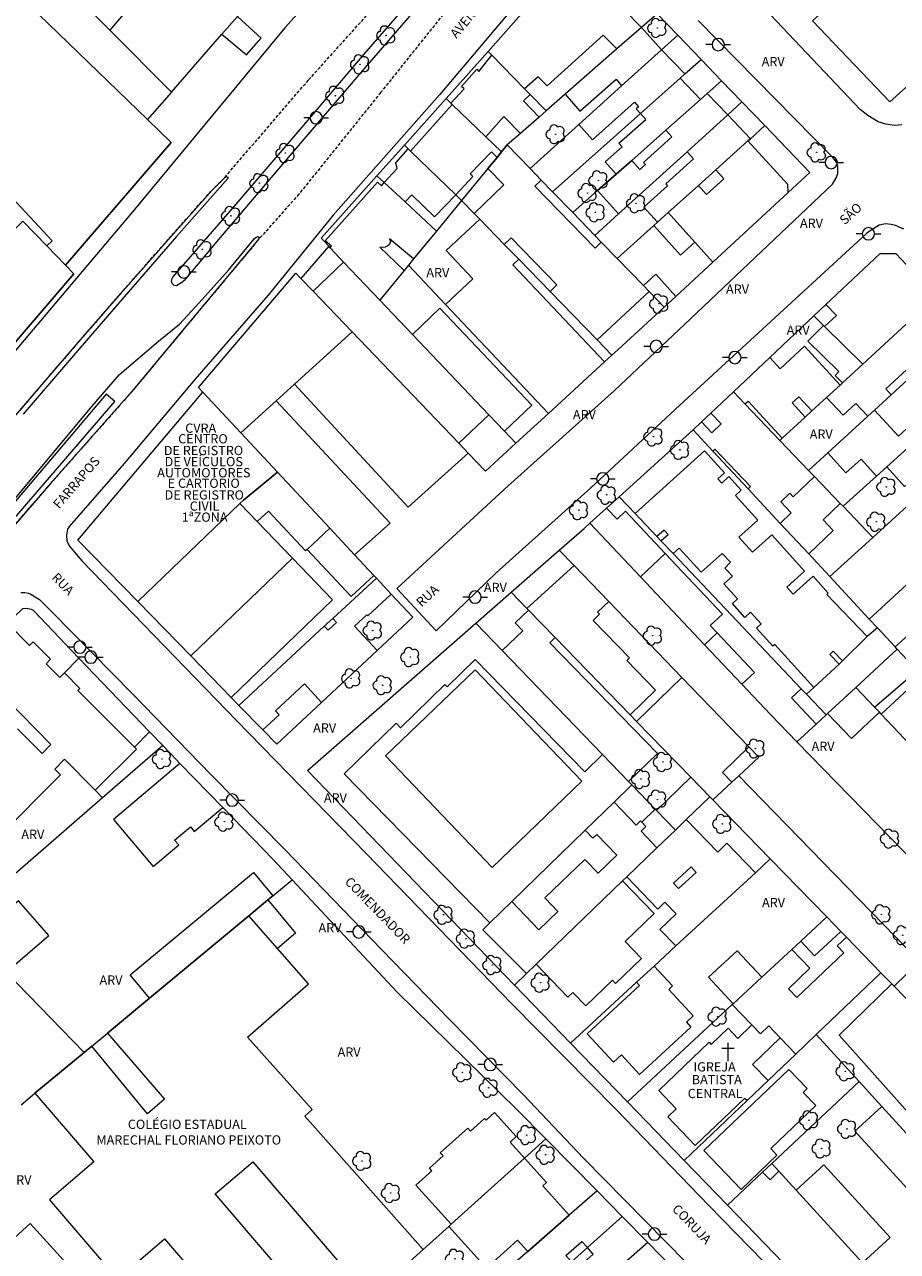
# Model space of a CAD drawing. Units: metres. Extents: x 477841 to 479920, y 6677098 to 6679902.
# Drawn here: x 479378 to 479519, y 6678426 to 6678625 of the extents above; entities that cross this region are included whole.
import ezdxf
from ezdxf.enums import TextEntityAlignment as Align

# ---------------------------------------------------------------- set-up
doc = ezdxf.new("R2010")
doc.units = ezdxf.units.M
doc.header["$MEASUREMENT"] = 0
doc.linetypes.add('HIDDENX2', pattern=[0.75, 0.5, -0.25])
for name, color, linetype, lineweight in [('Arvores_Isoladas', 3, 'Continuous', 18), ('Campo_de_Fut_Quad_de_Esp', 7, 'Continuous', 18), ('Corredores_Onibus', 8, 'HIDDENX2', 9), ('Edificacoes', 1, 'Continuous', 18), ('Edificacoes_Notaveis', 40, 'Continuous', 18), ('Edificacoes_Vazios', 1, 'Continuous', 18), ('Escola_Publica_Privada', 40, 'Continuous', 18), ('Igrejas_Templos_Capelas', 1, 'Continuous', 18), ('Muro_Grade', 7, 'Continuous', 18), ('Parada_Onibus', 1, 'Continuous', 18), ('Pavimentacao_Asfaltica_Mfio', 7, 'Continuous', 9), ('Poste', 7, 'Continuous', 9), ('Separ_Fisico_Canteiro_Mureta', 7, 'Continuous', 9), ('Topon_de_Vias', 7, 'Continuous', 9), ('Topon_Edif_Notaveis', 7, 'Continuous', 9), ('Topon_Escola_Publica_Privada', 7, 'Continuous', 9), ('Topon_Igrejas', 7, 'Continuous', 9), ('Topon_Vegetacao', 3, 'Continuous', 9)]:
    doc.layers.add(name, color=color, linetype=linetype, lineweight=lineweight)
doc.styles.add('Arial', font='arial.ttf')

# ---------------------------------------------------------------- blocks, each defined once
blk = doc.blocks.new('Arvore')
at = {"layer": 'Arvores_Isoladas'}
blk.add_lwpolyline([(-0.96, 0.66, 0.872324), (-0.97, -0.74, 0.862983), (0.38, -1.1, 0.900105), (1.18, 0.04, 0.863155), (0.35, 1.15, 0.882486)], format="xyb", close=True, dxfattribs=at)
blk.add_circle((0, 0), 0.0381, dxfattribs=at)
blk = doc.blocks.new('Poste')
at = {"layer": 'Poste'}
for points in [[(-1, 0), (-2, 0)], [(1, 0), (2, 0)]]:
    blk.add_lwpolyline(points, dxfattribs=at)
blk.add_lwpolyline([(0, 1, 1), (0, -1, 1)], format="xyb", close=True, dxfattribs=at)
blk = doc.blocks.new('Igreja')
at = {"layer": 'Igrejas_Templos_Capelas'}
for points in [[(-1, 0), (1, 0)], [(0, 0.86), (0, -2.14)]]:
    blk.add_lwpolyline(points, dxfattribs=at)

msp = doc.modelspace()

# ---------------------------------------------------------------- linework, layer by layer
at = {"layer": 'Campo_de_Fut_Quad_de_Esp', "flags": 128}
msp.add_lwpolyline([(479367.88, 6678420.7), (479385.69, 6678401.1), (479396.4, 6678410.82), (479378.58, 6678430.42)], close=True, dxfattribs=at)
at = {"layer": 'Corredores_Onibus'}
for points in [[(479370.21, 6678554.38), (479379.22, 6678564.77), (479386.72, 6678573.52), (479393.61, 6678581.43), (479400.08, 6678588.81), (479408.01, 6678597.75), (479410.08, 6678599.83), (479423.65, 6678615.62), (479438.59, 6678632.19), (479456.8, 6678653.43), (479479.21, 6678679.4), (479499.86, 6678703.46), (479515.01, 6678720.92), (479525.87, 6678733.56)], [(479521.22, 6678714.48), (479506.71, 6678697.85), (479491.14, 6678679.69), (479479.1, 6678665.81), (479470.16, 6678655.42), (479456.37, 6678639.48), (479445.88, 6678626.79), (479435.31, 6678613.56), (479422.08, 6678597.12), (479415.39, 6678589.59), (479404.32, 6678576.31), (479395.04, 6678565.15), (479381.86, 6678550.28), (479366.65, 6678532.67)]]:
    msp.add_lwpolyline(points, dxfattribs=at)
at = {"layer": 'Edificacoes'}
for points in [[(479465.81, 6678635.09), (479471.32, 6678629.17), (479472.02, 6678629.79), (479477.52, 6678624.11), (479473.56, 6678620.64), (479471.32, 6678622.85), (479462.26, 6678614.66), (479460.8, 6678616.12), (479458.62, 6678614.17), (479453.3, 6678619.62), (479452.74, 6678620.19)], [(479477.52, 6678624.11), (479473.56, 6678620.64), (479465.17, 6678613.28), (479467.55, 6678610.57), (479473.41, 6678615.71), (479474.32, 6678614.66), (479480.78, 6678620.5)], [(479446.9, 6678611.63), (479446.69, 6678611.84), (479448.85, 6678614.17), (479448.42, 6678614.52), (479450.87, 6678617.35), (479451.21, 6678616.98), (479453.3, 6678619.62), (479458.62, 6678614.17), (479459.51, 6678613.27), (479458.42, 6678612.2), (479460.97, 6678609.6), (479457.95, 6678606.95), (479455.27, 6678609.69), (479452.33, 6678606.41)], [(479480.78, 6678620.5), (479474.32, 6678614.66), (479467.38, 6678608.4), (479469.62, 6678605.92), (479476.39, 6678612.02), (479477.06, 6678611.27), (479476.69, 6678610.94), (479477.37, 6678610.19), (479483.78, 6678615.9), (479484.55, 6678616.58)], [(479487.07, 6678612.44), (479481.47, 6678607.47), (479475.95, 6678602.57), (479473.41, 6678600.32), (479471.63, 6678602.32), (479474.4, 6678604.79), (479473.89, 6678605.36), (479478.23, 6678609.22), (479477.37, 6678610.19), (479483.78, 6678615.9)], [(479446.9, 6678611.63), (479440.16, 6678604.08), (479447.48, 6678596.99), (479450.25, 6678599.98), (479449.8, 6678600.41), (479453.23, 6678603.96), (479454.15, 6678603.06), (479454.88, 6678603.95), (479452.33, 6678606.41)], [(479487.07, 6678612.44), (479488.15, 6678613.39), (479491.54, 6678609.98), (479484.92, 6678603.97), (479473.84, 6678593.91), (479470.42, 6678597.68), (479473.41, 6678600.32), (479475.95, 6678602.57), (479477.29, 6678601.1), (479478.17, 6678601.9), (479477.87, 6678602.24), (479482.45, 6678606.39), (479481.47, 6678607.47)], [(479485.94, 6678602.85), (479481.46, 6678598.79), (479481.75, 6678598.47), (479477.94, 6678595.01), (479480.15, 6678592.57), (479481.87, 6678594.12), (479486.75, 6678598.51), (479489.57, 6678601.05), (479494.75, 6678605.72), (479495.17, 6678606.09), (479491.54, 6678609.98), (479484.92, 6678603.97)], [(479490.89, 6678599.58), (479488.08, 6678597.04), (479486.75, 6678598.51), (479481.87, 6678594.12), (479486.17, 6678589.36), (479489.09, 6678586.11), (479501.26, 6678597.36), (479501.22, 6678598.69), (479494.75, 6678605.72), (479489.57, 6678601.05)], [(479435.9, 6678598.97), (479437.97, 6678601.29), (479437.77, 6678602.18), (479439.77, 6678604.46), (479440.16, 6678604.08), (479447.48, 6678596.99), (479444.04, 6678593.44), (479440.37, 6678596.99), (479439.27, 6678595.85)], [(479455.8, 6678605.07), (479459.49, 6678601.27), (479461.31, 6678599.39), (479460.29, 6678598.41), (479470.02, 6678588.37), (479471.03, 6678589.35), (479473.61, 6678586.68), (479477.84, 6678582.31), (479478.78, 6678581.35), (479470.35, 6678573.5), (479462.74, 6678581.33), (479463.84, 6678582.4), (479456.45, 6678590.04), (479455.33, 6678588.96), (479451.34, 6678593.07), (479450.47, 6678593.97), (479455.25, 6678598.6), (479452.67, 6678601.26), (479454.15, 6678603.06), (479454.88, 6678603.95)], [(479429.32, 6678586.12), (479427.13, 6678588.44), (479427.33, 6678588.68), (479426.3, 6678589.53), (479434.8, 6678599.07), (479435.45, 6678598.48), (479435.9, 6678598.97), (479439.27, 6678595.85), (479444.36, 6678591.14), (479440.65, 6678586.63), (479436.74, 6678589.85), (479436.9, 6678589.44), (479436.72, 6678588.98), (479436.48, 6678588.73), (479436.03, 6678588.54), (479435.54, 6678588.49), (479435.17, 6678588.52), (479439.13, 6678584.77), (479435.17, 6678579.96)], [(479377.4, 6678592.73), (479369.59, 6678585.15), (479367.34, 6678582.96), (479358.71, 6678574.58), (479368.59, 6678564.34), (479385.66, 6678584.2), (479384.29, 6678585.61), (479381.27, 6678588.74)], [(479455.33, 6678588.96), (479457.66, 6678586.56), (479456.72, 6678585.68), (479471.55, 6678569.93), (479462.46, 6678561.59), (479445.83, 6678579.24), (479450.23, 6678583.38), (479445.91, 6678587.96), (479451.34, 6678593.07)], [(479473.61, 6678586.68), (479479.54, 6678592.01), (479483.83, 6678587.25), (479486.17, 6678589.36), (479489.09, 6678586.11), (479483.08, 6678580.56), (479479.87, 6678584.13), (479477.84, 6678582.31)], [(479447.96, 6678556.76), (479430.69, 6678574.8), (479424.37, 6678581.4), (479429.32, 6678586.12), (479435.17, 6678579.96), (479440.44, 6678574.4), (479452.82, 6678561.37)], [(479513.35, 6678569.57), (479525.25, 6678580.51), (479518.76, 6678587.46), (479516.17, 6678587.52), (479507.4, 6678579.25), (479509.09, 6678577.46), (479507.18, 6678575.66)], [(479424.37, 6678581.4), (479430.69, 6678574.8), (479421.35, 6678566.33), (479418.39, 6678563.63), (479412.68, 6678558.45), (479406.54, 6678565.03), (479405.84, 6678565.79), (479421.57, 6678584.32), (479422.38, 6678583.47)], [(479525.25, 6678580.51), (479513.35, 6678569.57), (479510.07, 6678566.55), (479509.68, 6678566.2), (479507.5, 6678564.19), (479510.16, 6678561.3), (479512.26, 6678563.23), (479514.17, 6678561.16), (479515.24, 6678562.15), (479517.94, 6678564.62), (479517.07, 6678565.56), (479523.85, 6678571.78), (479524.72, 6678570.84), (479527.18, 6678573.1), (479529.87, 6678575.56)], [(479455.34, 6678558.71), (479452.82, 6678561.37), (479440.44, 6678574.4), (479444.91, 6678578.64), (479459.8, 6678562.94)], [(479507.18, 6678575.66), (479506.99, 6678575.85), (479504.49, 6678573.32), (479509.49, 6678568.38), (479508.87, 6678567.74), (479510.07, 6678566.55), (479513.35, 6678569.57)], [(479421.35, 6678566.33), (479439.77, 6678546.42), (479449.49, 6678555.16), (479447.96, 6678556.76), (479430.69, 6678574.8)], [(479532.92, 6678567.11), (479527.18, 6678573.1), (479524.72, 6678570.84), (479517.94, 6678564.62), (479515.24, 6678562.15), (479519.13, 6678557.91), (479525.8, 6678564.02), (479527.48, 6678562.19)], [(479533.13, 6678567.3), (479532.92, 6678567.11), (479527.48, 6678562.19), (479517.25, 6678552.94), (479520.13, 6678549.76), (479522.97, 6678552.32), (479523.78, 6678551.43), (479532.23, 6678559.07), (479533.13, 6678558.06), (479537.74, 6678562.26)], [(479492.41, 6678565.09), (479494.29, 6678563.13), (479499.94, 6678557.24), (479504.6, 6678552.38), (479505.53, 6678551.41), (479502.09, 6678548.11), (479501.53, 6678548.7), (479500.07, 6678547.3), (479501.78, 6678545.52), (479499.99, 6678543.8), (479494.8, 6678549.38), (479495.2, 6678549.76), (479489.4, 6678555.81), (479489.09, 6678555.51), (479485.89, 6678558.94), (479487.25, 6678560.23), (479488.95, 6678558.46), (479490.46, 6678559.91), (479488.77, 6678561.66)], [(479418.39, 6678563.63), (479436.83, 6678543.84), (479431.1, 6678538.71), (479427.08, 6678543.01), (479418.63, 6678552.07), (479412.68, 6678558.45)], [(479476.5, 6678545.38), (479487.76, 6678555.55), (479490.98, 6678551.98), (479489.91, 6678551.01), (479490.52, 6678550.33), (479491.69, 6678551.38), (479493.68, 6678549.17), (479492.74, 6678548.32), (479496.35, 6678544.33), (479493.3, 6678541.58), (479495.52, 6678539.11), (479498.64, 6678541.93), (479503.94, 6678536.06), (479501.06, 6678533.46), (479502.09, 6678532.32), (479505.32, 6678535.24), (479507.78, 6678532.52), (479507.52, 6678532.28), (479514.08, 6678525.48), (479510.06, 6678521.56), (479508.59, 6678523.12), (479508.02, 6678522.57), (479509.53, 6678521.02), (479505.43, 6678517.23), (479499.13, 6678524.2), (479498.8, 6678523.9), (479496.15, 6678526.84), (479496.9, 6678527.52), (479495.21, 6678529.4), (479494.29, 6678528.58), (479492.25, 6678530.84), (479493.09, 6678531.59), (479490.89, 6678534.02), (479492.28, 6678535.27), (479491.01, 6678536.56), (479491.96, 6678537.49), (479490.57, 6678538.92), (479487.2, 6678535.88), (479483.65, 6678539.81), (479482.64, 6678538.9), (479480.69, 6678540.96), (479481.83, 6678541.99), (479481.19, 6678542.69), (479480.03, 6678541.65)], [(479505.53, 6678551.41), (479509.72, 6678547.04), (479510.19, 6678546.56), (479515.59, 6678551.44), (479513.1, 6678554.2), (479510.62, 6678551.96), (479507.68, 6678555.21), (479504.6, 6678552.38)], [(479514.42, 6678528.3), (479515.75, 6678526.88), (479518.6, 6678523.81), (479521.71, 6678526.61), (479524.32, 6678528.97), (479543.08, 6678545.89), (479548.04, 6678550.37), (479548.74, 6678551), (479544.2, 6678555.77), (479530.69, 6678543.31)], [(479418.63, 6678552.07), (479427.08, 6678543.01), (479423.41, 6678539.59), (479423.14, 6678539.34), (479417.13, 6678545.78), (479415.32, 6678544.08), (479412.5, 6678547.01), (479413.08, 6678547.56)], [(479530.69, 6678543.31), (479524.24, 6678549.95), (479515.01, 6678541.53), (479508.03, 6678535.17), (479514.42, 6678528.3)], [(479395.99, 6678531.14), (479412.5, 6678547.01), (479415.32, 6678544.08), (479421.02, 6678538.14), (479404.57, 6678522.33)], [(479477.37, 6678535.12), (479481.39, 6678538.91), (479474.93, 6678545.75), (479473.58, 6678544.47), (479471.88, 6678546.28), (479469.16, 6678543.82)], [(479515.01, 6678541.53), (479510.19, 6678546.56), (479509.72, 6678547.04), (479506.93, 6678544.36), (479508.57, 6678542.64), (479504.61, 6678538.84), (479508.03, 6678535.17)], [(479427.08, 6678543.01), (479431.1, 6678538.71), (479434.2, 6678535.38), (479430.53, 6678531.96), (479423.41, 6678539.59)], [(479404.57, 6678522.33), (479421.02, 6678538.14), (479427.52, 6678531.39), (479411.11, 6678515.62)], [(479487.76, 6678524.12), (479477.37, 6678535.12), (479481.39, 6678538.91), (479490.63, 6678529.11), (479488.67, 6678527.26), (479489.81, 6678526.06)], [(479458.98, 6678530.01), (479459.23, 6678529.76), (479463.57, 6678525.3), (479475.72, 6678512.79), (479479.83, 6678516.79), (479475.16, 6678521.6), (479475.59, 6678522.03), (479469.73, 6678528.06), (479470.76, 6678529.07), (479470.44, 6678529.4), (479472.24, 6678531.15), (479466.63, 6678536.98)], [(479437.02, 6678532.35), (479433.22, 6678528.84), (479433.06, 6678529.01), (479431.07, 6678527.16), (479434.72, 6678523.21), (479425.74, 6678514.8), (479422.97, 6678517.8), (479418.27, 6678513.45), (479418.87, 6678512.81), (479416.23, 6678510.36), (479412.37, 6678514.32), (479426.19, 6678527.13), (479426.79, 6678526.48), (479428.18, 6678527.77), (479427.58, 6678528.41), (479434.62, 6678534.93)], [(479384.1, 6678519.6), (479386.45, 6678521.97), (479379.13, 6678529.67), (479378.8, 6678529.85), (479377.92, 6678530.02), (479377.31, 6678529.94), (479374.88, 6678527.62), (479378.45, 6678524.04), (479379.03, 6678524.62), (479381.86, 6678521.79), (479381.14, 6678521.07), (479383.35, 6678518.86)], [(479459.23, 6678529.76), (479463.57, 6678525.3), (479462.72, 6678524.47), (479480.14, 6678506.55), (479475.45, 6678501.99), (479471.22, 6678506.37), (479454.99, 6678523.19), (479458.32, 6678526.42), (479457.1, 6678527.68)], [(479515.75, 6678526.88), (479514.08, 6678525.48), (479510.06, 6678521.56), (479509.53, 6678521.02), (479505.43, 6678517.23), (479504.25, 6678516.14), (479507.42, 6678512.79), (479507.67, 6678513.02), (479512.23, 6678517.24), (479518.94, 6678523.44), (479518.6, 6678523.81)], [(479487.76, 6678524.12), (479493.79, 6678517.74), (479495.83, 6678519.67), (479489.81, 6678526.06)], [(479515.24, 6678514.06), (479522.18, 6678519.96), (479518.94, 6678523.44), (479512.23, 6678517.24)], [(479468.42, 6678494.11), (479473.1, 6678498.66), (479475.97, 6678501.45), (479475.45, 6678501.99), (479471.22, 6678506.37), (479468.37, 6678503.58), (479450.61, 6678521.75), (479446.09, 6678517.33), (479445.72, 6678517.71), (479438.54, 6678510.7), (479437.81, 6678511.44), (479429.39, 6678503.22), (479452.96, 6678479.09), (479456.53, 6678482.56)], [(479450.59, 6678520.08), (479467.9, 6678502.03), (479453.37, 6678488.1), (479436.07, 6678506.15)], [(479488.62, 6678499.52), (479485.54, 6678502.69), (479476.74, 6678511.74), (479484.07, 6678518.86), (479494.92, 6678507.59), (479490.65, 6678503.44), (479492.17, 6678501.88), (479489.09, 6678499.03)], [(479528.02, 6678513.69), (479523, 6678519.08), (479516.36, 6678512.89), (479528.64, 6678499.92), (479535.12, 6678506.06), (479534.42, 6678506.82), (479530.03, 6678511.53)], [(479507.42, 6678512.79), (479504.25, 6678516.14), (479503.4, 6678517.03), (479501.82, 6678515.53), (479505.82, 6678511.31)], [(479512.23, 6678517.24), (479515.24, 6678514.06), (479516.05, 6678513.21), (479511.54, 6678508.94), (479507.67, 6678513.02)], [(479390.3, 6678499.38), (479389.11, 6678500.59), (479395.77, 6678507.25), (479395.47, 6678507.56), (479397.9, 6678510.03), (479400.02, 6678507.82)], [(479402.81, 6678504.92), (479392.08, 6678495.87), (479398.5, 6678488.25), (479402.62, 6678491.72), (479401.96, 6678492.5), (479404.5, 6678494.64), (479405.12, 6678493.9), (479409.74, 6678497.79)], [(479488.62, 6678499.52), (479484.79, 6678495.84), (479483.03, 6678494.14), (479479.95, 6678497.33), (479485.54, 6678502.69)], [(479460.48, 6678472.42), (479474.47, 6678485.89), (479475.15, 6678486.55), (479480.04, 6678491.26), (479477.46, 6678493.94), (479478.25, 6678494.7), (479477.57, 6678495.41), (479477.37, 6678495.61), (479476.68, 6678494.95), (479473.1, 6678498.66), (479468.42, 6678494.11), (479469.65, 6678492.83), (479470.28, 6678493.44), (479473.54, 6678490.06), (479470.5, 6678487.13), (479468.34, 6678489.37), (479461.88, 6678483.15), (479464, 6678480.96), (479460.92, 6678478), (479456.53, 6678482.56), (479452.96, 6678479.09), (479451.84, 6678477.99), (479458.92, 6678470.91)], [(479480.04, 6678491.26), (479477.46, 6678493.94), (479478.25, 6678494.7), (479477.57, 6678495.41), (479479.76, 6678497.52), (479479.95, 6678497.33), (479483.03, 6678494.14)], [(479475.15, 6678486.55), (479480.16, 6678481.35), (479481.32, 6678482.47), (479483.14, 6678480.58), (479480.53, 6678478.06), (479483.12, 6678475.37), (479495.97, 6678487.23), (479491.37, 6678492.01), (479489.87, 6678490.57), (479484.79, 6678495.84), (479483.03, 6678494.14), (479480.04, 6678491.26)], [(479397.9, 6678466.92), (479394.75, 6678470.71), (479414.72, 6678487.29), (479417.87, 6678483.5), (479417.06, 6678482.82), (479413.95, 6678480.24)], [(479465.62, 6678467.09), (479466.41, 6678467.85), (479468.51, 6678465.67), (479472.83, 6678469.83), (479473.33, 6678469.3), (479477.52, 6678473.34), (479474.88, 6678476.08), (479479.57, 6678480.6), (479474.47, 6678485.89), (479460.48, 6678472.42)], [(479369.47, 6678476.44), (479369.83, 6678476.07), (479373.32, 6678472.49), (479374.67, 6678471.11), (479381.59, 6678477.05), (479376.67, 6678482.7)], [(479488.39, 6678470.29), (479493.03, 6678474.6), (479497.01, 6678470.31), (479492.37, 6678466)], [(479485.52, 6678462.24), (479477.23, 6678454.58), (479474.29, 6678457.75), (479473, 6678456.56), (479468.75, 6678461.16), (479477.22, 6678468.99), (479476.75, 6678469.49), (479479.59, 6678472.11), (479482.55, 6678468.91), (479481.94, 6678468.34), (479485.91, 6678464.03), (479484.81, 6678463.02)], [(479487.65, 6678442.22), (479501.38, 6678455.38), (479504.35, 6678452.28), (479503.7, 6678451.66), (479505.76, 6678449.52), (479498.48, 6678442.55), (479499.47, 6678441.51), (479493.66, 6678435.95)], [(479516.45, 6678449.38), (479526.67, 6678438.2), (479529.42, 6678435.19), (479525.04, 6678431.19), (479512.07, 6678445.38)], [(479458.62, 6678441.02), (479446.71, 6678430.31), (479446.33, 6678429.96), (479452.43, 6678423.18), (479457.49, 6678427.72), (479459.11, 6678425.91), (479465.85, 6678431.77), (479461.57, 6678436.52), (479462.17, 6678437.06)], [(479515.97, 6678415.52), (479514.22, 6678417.44), (479517, 6678419.98), (479516.49, 6678420.54), (479513.29, 6678424.06), (479502.56, 6678435.84), (479499.79, 6678438.88), (479498.38, 6678437.52), (479497.13, 6678438.74), (479491.47, 6678433.42), (479524.62, 6678399.09), (479527.31, 6678398.89), (479532.5, 6678402.96), (479527.5, 6678408.46), (479522.48, 6678413.97), (479518.75, 6678418.06)], [(479502.56, 6678435.84), (479513.29, 6678424.06), (479517.8, 6678428.17), (479507.06, 6678439.94)], [(479453.47, 6678415.93), (479457.55, 6678419.49), (479458.34, 6678418.59), (479460.52, 6678420.49), (479461.17, 6678419.74), (479466.18, 6678424.21), (479465.27, 6678425.25), (479467.89, 6678427.53), (479468.77, 6678426.52), (479474.43, 6678431.58), (479470.38, 6678435.72), (479465.85, 6678431.77), (479459.11, 6678425.91), (479451.16, 6678418.99), (479450.91, 6678418.77)], [(479478.56, 6678427.35), (479458.79, 6678410.03), (479456.76, 6678412.28), (479461.11, 6678416.19), (479459.3, 6678418.08), (479461.17, 6678419.74), (479466.18, 6678424.21), (479467.12, 6678423.15), (479469.71, 6678425.46), (479468.77, 6678426.52), (479474.43, 6678431.58)], [(479482.73, 6678423.09), (479478.56, 6678427.35), (479458.79, 6678410.03), (479462.71, 6678405.68), (479467.14, 6678409.53), (479474.3, 6678415.76), (479473.35, 6678416.85), (479475.98, 6678419.16), (479476.95, 6678418.06)]]:
    msp.add_lwpolyline(points, close=True, dxfattribs=at)
at = {"layer": 'Edificacoes', "flags": 128}
msp.add_lwpolyline([(479494.29, 6678563.13), (479494.8, 6678563.59), (479500.31, 6678557.59), (479504.04, 6678561.01), (479501.93, 6678563.3), (479503.03, 6678564.31), (479505.14, 6678562.02), (479507.5, 6678564.19), (479509.68, 6678566.2), (479503.92, 6678572.47), (479499.97, 6678568.84), (479498.3, 6678570.65), (479492.41, 6678565.09)], close=True, dxfattribs=at)
at = {"layer": 'Edificacoes'}
for points in [[(479373.28, 6678492.87), (479383.48, 6678503.07), (479382.54, 6678504.01), (479384.12, 6678505.59), (479389.11, 6678500.59), (479395.77, 6678507.25), (479395.47, 6678507.56), (479386.28, 6678516.75), (479386.62, 6678517.08), (479384.1, 6678519.6), (479383.35, 6678518.86), (479381.14, 6678521.07), (479381.86, 6678521.79), (479379.03, 6678524.62), (479378.45, 6678524.04), (479374.88, 6678527.62)], [(479369.7, 6678520.43), (479381.92, 6678507.98), (479380.49, 6678506.54), (479376.5, 6678510.53)]]:
    msp.add_lwpolyline(points, dxfattribs=at)
at = {"layer": 'Edificacoes_Notaveis'}
for points in [[(479530.13, 6678647.76), (479542.12, 6678658.64), (479554.24, 6678644.81), (479517.75, 6678612.06), (479505.23, 6678625.17)], [(479411.34, 6678646.88), (479392.38, 6678624.74), (479391.45, 6678623.66), (479401.43, 6678613.65), (479409.6, 6678622.99), (479412.15, 6678625.9), (479421.53, 6678636.62), (479418.07, 6678640.1), (479416.7, 6678641.48)], [(479401.38, 6678605.5), (479397.57, 6678609.18), (479368.67, 6678637.09), (479352.52, 6678620.36), (479357.46, 6678615.55), (479362.24, 6678610.89), (479366.58, 6678606.67), (479369.54, 6678603.78), (479371.16, 6678602.2), (479373.2, 6678600.22), (479372.68, 6678599.64), (479382.13, 6678589.54), (479381.27, 6678588.74), (479384.29, 6678585.61)], [(479412.15, 6678625.9), (479409.6, 6678622.99), (479413.6, 6678619.65), (479415.94, 6678622.36)], [(479386.28, 6678541.1), (479406.54, 6678565.03), (479412.68, 6678558.45), (479418.63, 6678552.07), (479413.08, 6678547.56), (479412.5, 6678547.01), (479395.99, 6678531.14)]]:
    msp.add_lwpolyline(points, close=True, dxfattribs=at)
at = {"layer": 'Edificacoes_Vazios', "flags": 128}
msp.add_lwpolyline([(479485.56, 6678488.17), (479482.7, 6678485.56), (479483.52, 6678484.67), (479486.38, 6678487.28)], close=True, dxfattribs=at)
at = {"layer": 'Escola_Publica_Privada'}
for points in [[(479413.95, 6678480.24), (479417.06, 6678482.82), (479421.54, 6678477.42), (479418.59, 6678474.97)], [(479379.35, 6678451.52), (479388.86, 6678440.42), (479381.68, 6678434.26), (479392.69, 6678421.42), (479400.32, 6678427.96), (479419.38, 6678405.72), (479427.53, 6678413.05), (479408.54, 6678435.21), (479414.62, 6678440.42), (479433.49, 6678418.41), (479442.17, 6678426.22), (479423.03, 6678447.8), (479424.23, 6678448.87), (479413.75, 6678460.59), (479423.65, 6678469.23), (479418.59, 6678474.97), (479413.95, 6678480.24), (479397.9, 6678466.92), (479391.09, 6678461.26), (479400.33, 6678450.54), (479397.57, 6678448.17), (479388.54, 6678459.14), (479387.32, 6678458.14)], [(479458.62, 6678441.02), (479446.71, 6678430.31), (479441.01, 6678436.65), (479443.6, 6678438.97), (479443.22, 6678439.4), (479445.41, 6678441.37), (479444.96, 6678441.86), (479449.43, 6678445.88), (479449.86, 6678445.4), (479452.12, 6678447.43), (479452.38, 6678447.14), (479453.76, 6678448.39), (479457.27, 6678444.49), (479456.29, 6678443.6)]]:
    msp.add_lwpolyline(points, close=True, dxfattribs=at)
at = {"layer": 'Igrejas_Templos_Capelas'}
for points in [[(479489.09, 6678499.03), (479498.39, 6678489.47), (479507.52, 6678480.07), (479509.8, 6678477.73), (479510.7, 6678476.8), (479516.3, 6678471.04), (479518.07, 6678469.22), (479518.43, 6678468.84), (479522.54, 6678472.83), (479493.29, 6678502.92), (479492.17, 6678501.88)], [(479507.52, 6678480.07), (479503.32, 6678476.17), (479505.55, 6678473.78), (479509.8, 6678477.73)], [(479516.3, 6678471.04), (479505.81, 6678461.02), (479502.5, 6678457.85), (479500, 6678460.47), (479498.13, 6678462.42), (479496.78, 6678461.13), (479495.4, 6678462.58), (479492.24, 6678465.88), (479492.37, 6678466), (479497.01, 6678470.31), (479501.86, 6678474.82), (479504.78, 6678471.76), (479501.31, 6678468.44), (479502.68, 6678467.01), (479510.29, 6678474.27), (479509.22, 6678475.39), (479510.7, 6678476.8)], [(479526.67, 6678438.2), (479516.45, 6678449.38), (479512.76, 6678453.42), (479505.81, 6678461.02), (479516.3, 6678471.04), (479518.07, 6678469.22), (479509.52, 6678460.93), (479524.66, 6678443.96), (479533.43, 6678450.26), (479533.15, 6678453.18), (479538.73, 6678447.18)], [(479494.19, 6678450.69), (479486.22, 6678443.05), (479481.78, 6678447.68), (479483.17, 6678449.01), (479480.33, 6678451.97), (479488.47, 6678459.77), (479488.82, 6678459.41), (479491.56, 6678462.05), (479493.14, 6678460.41), (479495.4, 6678462.58), (479496.78, 6678461.13), (479498.13, 6678462.42), (479500, 6678460.47), (479495.53, 6678456.18), (479498.03, 6678453.58), (479494.67, 6678450.37)]]:
    msp.add_lwpolyline(points, close=True, dxfattribs=at)
at = {"layer": 'Muro_Grade'}
for points in [[(479366.65, 6678648.56), (479391.45, 6678623.66)], [(479554.24, 6678644.81), (479517.75, 6678612.06)], [(479452.74, 6678620.19), (479465.81, 6678635.09)], [(479480.06, 6678626.33), (479477.52, 6678624.11)], [(479480.06, 6678626.33), (479483.4, 6678622.86)], [(479477.52, 6678624.11), (479473.56, 6678620.64)], [(479517.75, 6678612.06), (479505.23, 6678625.17)], [(479483.4, 6678622.86), (479480.78, 6678620.5)], [(479483.4, 6678622.86), (479487.18, 6678618.92)], [(479452.74, 6678620.19), (479445.92, 6678612.58)], [(479453.3, 6678619.62), (479452.74, 6678620.19)], [(479458.62, 6678614.17), (479453.3, 6678619.62)], [(479473.56, 6678620.64), (479465.17, 6678613.28)], [(479480.78, 6678620.5), (479474.32, 6678614.66)], [(479487.18, 6678618.92), (479490.5, 6678615.47)], [(479477.37, 6678610.19), (479483.78, 6678615.9)], [(479483.78, 6678615.9), (479484.55, 6678616.58)], [(479459.51, 6678613.27), (479458.62, 6678614.17)], [(479474.32, 6678614.66), (479467.38, 6678608.4)], [(479490.5, 6678615.47), (479488.15, 6678613.39)], [(479490.5, 6678615.47), (479493.8, 6678612.04)], [(479445.92, 6678612.58), (479439.17, 6678605.04)], [(479445.92, 6678612.58), (479446.69, 6678611.84)], [(479446.69, 6678611.84), (479446.9, 6678611.63)], [(479446.9, 6678611.63), (479452.33, 6678606.41)], [(479462.11, 6678610.6), (479459.51, 6678613.27)], [(479465.17, 6678613.28), (479462.11, 6678610.6)], [(479487.07, 6678612.44), (479481.47, 6678607.47)], [(479488.15, 6678613.39), (479487.07, 6678612.44)], [(479493.8, 6678612.04), (479491.54, 6678609.98)], [(479493.8, 6678612.04), (479497.5, 6678608.2)], [(479460.97, 6678609.6), (479457.95, 6678606.95)], [(479462.11, 6678610.6), (479460.97, 6678609.6)], [(479463.12, 6678597.51), (479477.37, 6678610.19)], [(479491.54, 6678609.98), (479484.92, 6678603.97)], [(479497.5, 6678608.2), (479495.17, 6678606.09)], [(479481.47, 6678607.47), (479475.95, 6678602.57)], [(479494.75, 6678605.72), (479489.57, 6678601.05)], [(479495.17, 6678606.09), (479494.75, 6678605.72)], [(479439.17, 6678605.04), (479434.71, 6678600.06)], [(479439.17, 6678605.04), (479439.77, 6678604.46)], [(479439.77, 6678604.46), (479440.16, 6678604.08)], [(479440.16, 6678604.08), (479447.48, 6678596.99)], [(479454.88, 6678603.95), (479454.15, 6678603.06)], [(479455.8, 6678605.07), (479454.88, 6678603.95)], [(479455.8, 6678605.07), (479459.49, 6678601.27)], [(479484.92, 6678603.97), (479473.84, 6678593.91)], [(479454.15, 6678603.06), (479452.67, 6678601.26)], [(479475.95, 6678602.57), (479473.41, 6678600.32)], [(479434.71, 6678600.06), (479435.9, 6678598.97)], [(479452.67, 6678601.26), (479448.42, 6678596.08)], [(479459.49, 6678601.27), (479461.31, 6678599.39)], [(479473.41, 6678600.32), (479470.42, 6678597.68)], [(479489.57, 6678601.05), (479486.75, 6678598.51)], [(479504.79, 6678600.62), (479501.26, 6678597.36)], [(479435.9, 6678598.97), (479439.27, 6678595.85)], [(479461.31, 6678599.39), (479463.12, 6678597.51)], [(479486.75, 6678598.51), (479481.87, 6678594.12)], [(479448.42, 6678596.08), (479444.36, 6678591.14)], [(479463.12, 6678597.51), (479466.41, 6678594.12)], [(479501.26, 6678597.36), (479489.09, 6678586.11)], [(479451.34, 6678593.07), (479450.47, 6678593.97)], [(479466.41, 6678594.12), (479469.99, 6678590.42)], [(479481.87, 6678594.12), (479480.15, 6678592.57)], [(479381.27, 6678588.74), (479377.4, 6678592.73)], [(479455.33, 6678588.96), (479451.34, 6678593.07)], [(479480.15, 6678592.57), (479479.54, 6678592.01)], [(479444.36, 6678591.14), (479440.65, 6678586.63)], [(479469.99, 6678590.42), (479471.03, 6678589.35)], [(479384.29, 6678585.61), (479381.27, 6678588.74)], [(479426.91, 6678588.66), (479426.2, 6678589.42)], [(479427.13, 6678588.44), (479426.91, 6678588.66)], [(479429.32, 6678586.12), (479427.13, 6678588.44)], [(479457.66, 6678586.56), (479455.33, 6678588.96)], [(479471.03, 6678589.35), (479473.61, 6678586.68)], [(479435.17, 6678579.96), (479429.32, 6678586.12)], [(479440.65, 6678586.63), (479439.82, 6678585.62)], [(479462.74, 6678581.33), (479457.66, 6678586.56)], [(479473.61, 6678586.68), (479477.84, 6678582.31)], [(479489.09, 6678586.11), (479483.08, 6678580.56)], [(479507.4, 6678579.25), (479516.17, 6678587.52)], [(479516.17, 6678587.52), (479518.76, 6678587.46)], [(479518.76, 6678587.46), (479525.25, 6678580.51)], [(479385.66, 6678584.2), (479368.59, 6678564.34)], [(479385.66, 6678584.2), (479384.29, 6678585.61)], [(479421.57, 6678584.32), (479422.38, 6678583.47)], [(479439.82, 6678585.62), (479439.13, 6678584.77)], [(479422.38, 6678583.47), (479424.37, 6678581.4)], [(479477.84, 6678582.31), (479478.78, 6678581.35)], [(479424.37, 6678581.4), (479430.69, 6678574.8)], [(479440.44, 6678574.4), (479435.17, 6678579.96)], [(479470.35, 6678573.5), (479462.74, 6678581.33)], [(479483.08, 6678580.56), (479481.21, 6678578.83)], [(479525.25, 6678580.51), (479513.35, 6678569.57)], [(479462.46, 6678561.59), (479445.83, 6678579.24)], [(479481.21, 6678578.83), (479473.71, 6678571.9), (479472.75, 6678571.03)], [(479505.43, 6678577.39), (479507.4, 6678579.25)], [(479498.3, 6678570.65), (479505.43, 6678577.39)], [(479507.18, 6678575.66), (479506.99, 6678575.85)], [(479430.69, 6678574.8), (479447.96, 6678556.76)], [(479452.82, 6678561.37), (479440.44, 6678574.4)], [(479513.35, 6678569.57), (479507.18, 6678575.66)], [(479472.75, 6678571.03), (479470.35, 6678573.5)], [(479471.55, 6678569.93), (479462.46, 6678561.59)], [(479472.75, 6678571.03), (479471.55, 6678569.93)], [(479492.41, 6678565.09), (479498.3, 6678570.65)], [(479517.94, 6678564.62), (479524.72, 6678570.84)], [(479513.35, 6678569.57), (479510.07, 6678566.55)], [(479509.68, 6678566.2), (479507.5, 6678564.19)], [(479510.07, 6678566.55), (479509.68, 6678566.2)], [(479386.28, 6678541.1), (479406.54, 6678565.03)], [(479405.84, 6678565.79), (479406.54, 6678565.03)], [(479406.54, 6678565.03), (479412.68, 6678558.45)], [(479488.77, 6678561.66), (479492.41, 6678565.09)], [(479507.5, 6678564.19), (479505.14, 6678562.02)], [(479515.24, 6678562.15), (479517.94, 6678564.62)], [(479499.94, 6678557.24), (479494.29, 6678563.13)], [(479505.14, 6678562.02), (479504.04, 6678561.01)], [(479514.17, 6678561.16), (479515.24, 6678562.15)], [(479527.48, 6678562.19), (479517.25, 6678552.94)], [(479455.34, 6678558.71), (479452.82, 6678561.37)], [(479462.46, 6678561.59), (479457.19, 6678556.76)], [(479485.89, 6678558.94), (479487.25, 6678560.23)], [(479487.25, 6678560.23), (479488.77, 6678561.66)], [(479504.04, 6678561.01), (479500.31, 6678557.59)], [(479507.68, 6678555.21), (479514.17, 6678561.16)], [(479412.68, 6678558.45), (479418.63, 6678552.07)], [(479457.19, 6678556.76), (479455.34, 6678558.71)], [(479447.96, 6678556.76), (479449.49, 6678555.16)], [(479500.31, 6678557.59), (479499.94, 6678557.24)], [(479504.6, 6678552.38), (479499.94, 6678557.24)], [(479494.8, 6678549.38), (479489.09, 6678555.51)], [(479504.6, 6678552.38), (479507.68, 6678555.21)], [(479418.63, 6678552.07), (479427.08, 6678543.01)], [(479505.53, 6678551.41), (479504.6, 6678552.38)], [(479517.25, 6678552.94), (479515.59, 6678551.44)], [(479509.72, 6678547.04), (479505.53, 6678551.41)], [(479515.59, 6678551.44), (479510.19, 6678546.56)], [(479471.88, 6678546.28), (479473.9, 6678548.11)], [(479473.9, 6678548.11), (479476.5, 6678545.38)], [(479499.99, 6678543.8), (479494.8, 6678549.38)], [(479515.01, 6678541.53), (479524.24, 6678549.95)], [(479395.99, 6678531.14), (479412.5, 6678547.01)], [(479412.5, 6678547.01), (479413.08, 6678547.56)], [(479469.16, 6678543.82), (479471.88, 6678546.28)], [(479510.19, 6678546.56), (479509.72, 6678547.04)], [(479515.01, 6678541.53), (479510.19, 6678546.56)], [(479476.5, 6678545.38), (479480.03, 6678541.65)], [(479427.08, 6678543.01), (479431.1, 6678538.71)], [(479464.22, 6678539.47), (479468.23, 6678542.98), (479469.16, 6678543.82)], [(479469.16, 6678543.82), (479477.37, 6678535.12)], [(479504.61, 6678538.84), (479499.99, 6678543.8)], [(479514.42, 6678528.3), (479530.69, 6678543.31)], [(479395.99, 6678531.14), (479386.28, 6678541.1)], [(479480.03, 6678541.65), (479480.69, 6678540.96)], [(479480.69, 6678540.96), (479482.64, 6678538.9)], [(479508.03, 6678535.17), (479515.01, 6678541.53)], [(479431.1, 6678538.71), (479434.2, 6678535.38)], [(479456.42, 6678532.65), (479464.22, 6678539.47)], [(479464.22, 6678539.47), (479466.63, 6678536.98)], [(479482.64, 6678538.9), (479503.4, 6678517.03)], [(479508.03, 6678535.17), (479504.61, 6678538.84)], [(479466.63, 6678536.98), (479472.24, 6678531.15)], [(479434.2, 6678535.38), (479434.62, 6678534.93)], [(479434.62, 6678534.93), (479437.02, 6678532.35)], [(479477.37, 6678535.12), (479487.76, 6678524.12)], [(479514.42, 6678528.3), (479508.03, 6678535.17)], [(479437.02, 6678532.35), (479440.5, 6678528.62), (479434.72, 6678523.21)], [(479450.7, 6678527.63), (479456.42, 6678532.65)], [(479456.42, 6678532.65), (479458.98, 6678530.01)], [(479404.57, 6678522.33), (479395.99, 6678531.14)], [(479472.24, 6678531.15), (479484.07, 6678518.86)], [(479377.92, 6678530.02), (479377.31, 6678529.94)], [(479378.8, 6678529.85), (479377.92, 6678530.02)], [(479379.13, 6678529.67), (479378.8, 6678529.85)], [(479386.45, 6678521.97), (479379.13, 6678529.67)], [(479426.19, 6678527.13), (479427.58, 6678528.41)], [(479458.98, 6678530.01), (479459.23, 6678529.76)], [(479459.23, 6678529.76), (479463.57, 6678525.3)], [(479515.75, 6678526.88), (479514.42, 6678528.3)], [(479412.37, 6678514.32), (479426.19, 6678527.13)], [(479423.47, 6678503.79), (479450.7, 6678527.63)], [(479450.7, 6678527.63), (479454.99, 6678523.19)], [(479518.6, 6678523.81), (479515.75, 6678526.88)], [(479518.6, 6678523.81), (479521.71, 6678526.61)], [(479463.57, 6678525.3), (479475.72, 6678512.79)], [(479411.11, 6678515.62), (479404.57, 6678522.33)], [(479434.72, 6678523.21), (479425.74, 6678514.8)], [(479454.99, 6678523.19), (479471.22, 6678506.37)], [(479487.76, 6678524.12), (479493.79, 6678517.74)], [(479518.94, 6678523.44), (479512.23, 6678517.24)], [(479518.94, 6678523.44), (479518.6, 6678523.81)], [(479522.18, 6678519.96), (479518.94, 6678523.44)], [(479386.45, 6678521.97), (479397.9, 6678510.03)], [(479484.07, 6678518.86), (479494.92, 6678507.59)], [(479493.79, 6678517.74), (479498.45, 6678512.8), (479502.7, 6678508.43)], [(479503.4, 6678517.03), (479504.25, 6678516.14)], [(479512.23, 6678517.24), (479507.67, 6678513.02)], [(479515.24, 6678514.06), (479512.23, 6678517.24)], [(479412.37, 6678514.32), (479411.11, 6678515.62)], [(479416.23, 6678510.36), (479412.37, 6678514.32)], [(479425.74, 6678514.8), (479418.51, 6678508.02), (479416.23, 6678510.36)], [(479475.72, 6678512.79), (479476.74, 6678511.74)], [(479507.42, 6678512.79), (479505.82, 6678511.31)], [(479507.67, 6678513.02), (479507.42, 6678512.79)], [(479516.05, 6678513.21), (479515.24, 6678514.06)], [(479516.36, 6678512.89), (479516.05, 6678513.21)], [(479528.64, 6678499.92), (479516.36, 6678512.89)], [(479476.74, 6678511.74), (479485.54, 6678502.69)], [(479397.9, 6678510.03), (479400.02, 6678507.82)], [(479502.7, 6678508.43), (479519.83, 6678490.82), (479523.88, 6678486.65)], [(479400.02, 6678507.82), (479390.3, 6678499.38)], [(479400.02, 6678507.82), (479402.24, 6678505.5), (479402.81, 6678504.92)], [(479471.22, 6678506.37), (479475.45, 6678501.99)], [(479494.92, 6678507.59), (479496.53, 6678505.92), (479493.29, 6678502.92)], [(479402.81, 6678504.92), (479409.74, 6678497.79)], [(479456.98, 6678469.04), (479423.47, 6678503.79)], [(479485.54, 6678502.69), (479488.62, 6678499.52)], [(479493.29, 6678502.92), (479492.17, 6678501.88)], [(479475.97, 6678501.45), (479473.1, 6678498.66)], [(479475.45, 6678501.99), (479475.97, 6678501.45)], [(479475.97, 6678501.45), (479479.76, 6678497.52)], [(479473.1, 6678498.66), (479468.42, 6678494.11)], [(479484.79, 6678495.84), (479488.62, 6678499.52)], [(479488.62, 6678499.52), (479489.09, 6678499.03)], [(479489.09, 6678499.03), (479498.39, 6678489.47)], [(479409.74, 6678497.79), (479417.91, 6678489.37), (479420.99, 6678486.09)], [(479479.76, 6678497.52), (479479.95, 6678497.33)], [(479483.03, 6678494.14), (479484.79, 6678495.84)], [(479468.42, 6678494.11), (479456.53, 6678482.56)], [(479480.04, 6678491.26), (479483.03, 6678494.14)], [(479475.15, 6678486.55), (479480.04, 6678491.26)], [(479498.39, 6678489.47), (479507.52, 6678480.07)], [(479474.47, 6678485.89), (479475.15, 6678486.55)], [(479483.12, 6678475.37), (479495.97, 6678487.23)], [(479420.99, 6678486.09), (479437.99, 6678467.89), (479457.34, 6678448.87), (479462.06, 6678444.11)], [(479460.48, 6678472.42), (479474.47, 6678485.89)], [(479413.95, 6678480.24), (479417.06, 6678482.82)], [(479417.06, 6678482.82), (479417.87, 6678483.5)], [(479397.9, 6678466.92), (479413.95, 6678480.24)], [(479507.52, 6678480.07), (479503.32, 6678476.17)], [(479507.52, 6678480.07), (479509.8, 6678477.73)], [(479509.8, 6678477.73), (479510.7, 6678476.8)], [(479510.7, 6678476.8), (479516.3, 6678471.04)], [(479479.59, 6678472.11), (479483.12, 6678475.37)], [(479501.86, 6678474.82), (479497.01, 6678470.31)], [(479503.32, 6678476.17), (479501.86, 6678474.82)], [(479456.98, 6678469.04), (479458.92, 6678470.91)], [(479458.92, 6678470.91), (479460.48, 6678472.42)], [(479476.75, 6678469.49), (479479.59, 6678472.11)], [(479516.3, 6678471.04), (479505.81, 6678461.02)], [(479516.3, 6678471.04), (479518.07, 6678469.22)], [(479466.05, 6678459.63), (479456.98, 6678469.04)], [(479466.05, 6678459.63), (479476.75, 6678469.49)], [(479497.01, 6678470.31), (479492.37, 6678466), (479492.24, 6678465.88)], [(479518.07, 6678469.22), (479518.43, 6678468.84)], [(479518.43, 6678468.84), (479521.82, 6678465.36), (479523.16, 6678463.92)], [(479391.09, 6678461.26), (479397.9, 6678466.92)], [(479388.54, 6678459.14), (479391.09, 6678461.26)], [(479505.81, 6678461.02), (479502.5, 6678457.85)], [(479387.32, 6678458.14), (479388.54, 6678459.14)], [(479475.26, 6678450.11), (479466.05, 6678459.63)], [(479379.35, 6678451.52), (479387.32, 6678458.14)], [(479502.5, 6678457.85), (479498.03, 6678453.58)], [(479498.03, 6678453.58), (479494.67, 6678450.37)], [(479498.63, 6678440.15), (479512.76, 6678453.42)], [(479516.45, 6678449.38), (479512.76, 6678453.42)], [(479377.1, 6678449.65), (479379.35, 6678451.52)], [(479484.45, 6678440.61), (479475.26, 6678450.11)], [(479494.67, 6678450.37), (479484.45, 6678440.61)], [(479526.67, 6678438.2), (479516.45, 6678449.38)], [(479462.06, 6678444.11), (479458.62, 6678441.02)], [(479462.06, 6678444.11), (479470.38, 6678435.72)], [(479458.62, 6678441.02), (479446.71, 6678430.31)], [(479491.47, 6678433.42), (479497.13, 6678438.74)], [(479497.13, 6678438.74), (479498.63, 6678440.15)], [(479498.63, 6678440.15), (479499.79, 6678438.88)], [(479499.79, 6678438.88), (479502.56, 6678435.84)], [(479470.38, 6678435.72), (479465.85, 6678431.77)], [(479470.38, 6678435.72), (479474.43, 6678431.58)], [(479502.56, 6678435.84), (479513.29, 6678424.06)], [(479524.62, 6678399.09), (479491.47, 6678433.42)], [(479465.85, 6678431.77), (479459.11, 6678425.91)], [(479474.43, 6678431.58), (479468.77, 6678426.52)], [(479474.43, 6678431.58), (479478.56, 6678427.35), (479482.73, 6678423.09)], [(479446.33, 6678429.96), (479442.17, 6678426.22)], [(479446.71, 6678430.31), (479446.33, 6678429.96)], [(479442.17, 6678426.22), (479433.49, 6678418.41)], [(479459.11, 6678425.91), (479451.16, 6678418.99)], [(479468.77, 6678426.52), (479466.18, 6678424.21)]]:
    msp.add_lwpolyline(points, dxfattribs=at)
at = {"layer": 'Muro_Grade', "flags": 128}
for points in [[(479391.45, 6678623.66), (479401.43, 6678613.65)], [(479484.55, 6678616.58), (479487.18, 6678618.92)], [(479401.43, 6678613.65), (479398.32, 6678610.05), (479397.57, 6678609.18)], [(479467.38, 6678608.4), (479459.49, 6678601.27)], [(479497.5, 6678608.2), (479504.79, 6678600.62)], [(479452.33, 6678606.41), (479454.88, 6678603.95)], [(479457.95, 6678606.95), (479455.8, 6678605.07)], [(479401.38, 6678605.5), (479384.29, 6678585.61)], [(479434.71, 6678600.06), (479425.67, 6678589.97)], [(479470.42, 6678597.68), (479466.41, 6678594.12)], [(479439.27, 6678595.85), (479444.36, 6678591.14)], [(479447.48, 6678596.99), (479448.42, 6678596.08)], [(479450.47, 6678593.97), (479448.42, 6678596.08)], [(479473.84, 6678593.91), (479469.99, 6678590.42)], [(479479.54, 6678592.01), (479473.61, 6678586.68)], [(479426.2, 6678589.42), (479425.67, 6678589.97)], [(479426.91, 6678588.66), (479422.38, 6678583.47)], [(479405.84, 6678565.79), (479421.57, 6678584.32)], [(479439.13, 6678584.77), (479435.17, 6678579.96)], [(479445.83, 6678579.24), (479439.82, 6678585.62)], [(479478.78, 6678581.35), (479481.21, 6678578.83)], [(479506.99, 6678575.85), (479505.43, 6678577.39)], [(479494.29, 6678563.13), (479492.41, 6678565.09)], [(479473.9, 6678548.11), (479485.89, 6678558.94)], [(479489.09, 6678555.51), (479485.89, 6678558.94)], [(479457.19, 6678556.76), (479452.27, 6678552.26)], [(479449.49, 6678555.16), (479452.27, 6678552.26)], [(479413.08, 6678547.56), (479418.63, 6678552.07)], [(479427.58, 6678528.41), (479434.62, 6678534.93)], [(479504.25, 6678516.14), (479507.42, 6678512.79)], [(479505.82, 6678511.31), (479502.7, 6678508.43)], [(479492.17, 6678501.88), (479489.09, 6678499.03)], [(479390.3, 6678499.38), (479366.91, 6678479.06)], [(479479.95, 6678497.33), (479483.03, 6678494.14)], [(479495.97, 6678487.23), (479498.39, 6678489.47)], [(479417.87, 6678483.5), (479420.99, 6678486.09)], [(479374.67, 6678471.11), (479387.32, 6678458.14)], [(479492.24, 6678465.88), (479475.26, 6678450.11)], [(479512.76, 6678453.42), (479505.81, 6678461.02)], [(479484.45, 6678440.61), (479491.47, 6678433.42)], [(479478.56, 6678427.35), (479458.79, 6678410.03)]]:
    msp.add_lwpolyline(points, dxfattribs=at)
at = {"layer": 'Parada_Onibus', "flags": 128}
msp.add_lwpolyline([(479390.87, 6678564.73), (479351.82, 6678518.7), (479352.81, 6678517.71), (479392.27, 6678563.53)], close=True, dxfattribs=at)
at = {"layer": 'Pavimentacao_Asfaltica_Mfio', "flags": 128}
for points in [[(479519.7, 6678608.34), (479518.48, 6678608.23), (479517.11, 6678608.46), (479515.84, 6678608.83), (479514.2, 6678609.83), (479512.93, 6678610.84), (479494.61, 6678630.25), (479479.89, 6678645.46), (479478.48, 6678647.17), (479477.82, 6678648.16), (479477.49, 6678648.91), (479477.28, 6678649.6), (479477.28, 6678650.41), (479477.39, 6678650.99), (479477.68, 6678651.62), (479478.19, 6678652.32), (479479.36, 6678653.62), (479503.84, 6678681.79), (479518.14, 6678698.45), (479531.81, 6678714.34)], [(479451.22, 6678660.66), (479451.22, 6678660.11), (479451.14, 6678659.57), (479450.94, 6678659.11), (479450.67, 6678658.69), (479446.65, 6678653.95), (479419.8, 6678624.06), (479395.44, 6678594.65), (479369.33, 6678563.76)], [(479467.26, 6678639.82), (479444.81, 6678613.18), (479427.64, 6678593.69), (479417.08, 6678580.74), (479405.22, 6678567.1), (479393.78, 6678553.51), (479384.92, 6678543.35), (479384.63, 6678542.84), (479384.43, 6678541.89), (479384.53, 6678540.98), (479384.88, 6678540.14), (479386.92, 6678537.73), (479411.96, 6678511.88), (479432.97, 6678490.32), (479456.52, 6678466), (479473.37, 6678448.92), (479488.44, 6678433.36), (479512.66, 6678408.51)], [(479519.99, 6678591.44), (479518.64, 6678592.04), (479517.94, 6678592.22), (479517.05, 6678592.32), (479516.01, 6678592.08), (479514.71, 6678591.3), (479513.97, 6678590.75), (479513.27, 6678590.09), (479483.77, 6678562.94), (479469.35, 6678549.53), (479454, 6678535.78), (479444.3, 6678526.4), (479437.95, 6678533.25), (479455.97, 6678549.9), (479473.1, 6678565.25), (479485.53, 6678577), (479508.44, 6678598.73), (479509.04, 6678599.73), (479509.32, 6678600.43), (479509.33, 6678601.61), (479509.18, 6678602.16), (479508.93, 6678602.53), (479508.52, 6678603.02), (479486.7, 6678625.24)], [(479377.03, 6678532.63), (479377.7, 6678532.63), (479378.31, 6678532.48), (479378.69, 6678532.31), (479380.06, 6678531.45), (479382.1, 6678529.47), (479395.12, 6678516.19), (479407.86, 6678503.06), (479419.8, 6678491), (479435.51, 6678474.72), (479446.44, 6678463.48), (479458.42, 6678451.27), (479468.17, 6678441), (479491.49, 6678417.26)]]:
    msp.add_lwpolyline(points, dxfattribs=at)
at = {"layer": 'Separ_Fisico_Canteiro_Mureta', "flags": 128}
for points in [[(479443.56, 6678630.1), (479432.4, 6678617.16), (479420.67, 6678603.4), (479409.32, 6678590.1), (479403.51, 6678583.15), (479403.1, 6678582.82), (479402.71, 6678582.52), (479402.26, 6678582.29), (479401.87, 6678582.32), (479401.6, 6678582.57), (479401.43, 6678582.99), (479401.54, 6678583.47), (479401.65, 6678583.65), (479410.95, 6678594.33), (479422.6, 6678607.93), (479432.65, 6678619.8), (479443.06, 6678631.83)], [(479370.21, 6678554.38), (479379.22, 6678564.77), (479386.72, 6678573.52), (479393.61, 6678581.43), (479400.08, 6678588.81), (479408.01, 6678597.75), (479410.08, 6678599.83), (479410.37, 6678599.98), (479410.56, 6678599.87), (479410.59, 6678599.64), (479402.25, 6678590.27), (479394.47, 6678581.3), (479385.59, 6678570.98), (479377.41, 6678561.48)], [(479373.67, 6678544.9), (479380.25, 6678552.75), (479388.56, 6678562.71), (479393.03, 6678567.93), (479399.35, 6678573.33), (479402.74, 6678576.05), (479405.93, 6678579.51), (479410.67, 6678584.78), (479414.91, 6678589.94), (479415.13, 6678590.14), (479415.41, 6678590.23), (479415.57, 6678590.13), (479415.58, 6678589.88), (479415.39, 6678589.59), (479404.32, 6678576.31), (479395.04, 6678565.15), (479381.86, 6678550.28), (479366.65, 6678532.67)]]:
    msp.add_lwpolyline(points, dxfattribs=at)

# ---------------------------------------------------------------- block references
at = {"layer": 'Arvores_Isoladas'}
for p in [(479480.1, 6678624.02), (479436.2, 6678622.81), (479431.98, 6678618.14), (479427.95, 6678613.04), (479463.65, 6678606.81), (479419.89, 6678603.76), (479505.9, 6678603.87), (479415.67, 6678598.89), (479470.56, 6678599.34), (479468.81, 6678597.3), (479470.09, 6678594.16), (479476.66, 6678595.63), (479411.08, 6678593.59), (479406.46, 6678588.16), (479480.39, 6678579.36), (479479.46, 6678557.86), (479483.75, 6678555.7), (479471.91, 6678548.42), (479517.18, 6678549.71), (479467.4, 6678545.94), (479515.55, 6678544.06), (479434.02, 6678526.45), (479479.36, 6678525.61), (479440.1, 6678522.15), (479430.53, 6678518.69), (479435.63, 6678517.59), (479495.97, 6678507.34), (479399.9, 6678505.63), (479481, 6678505.15), (479477.43, 6678502.39), (479480.09, 6678499.07), (479410, 6678495.49), (479490.61, 6678495.14), (479517.76, 6678492.75), (479445.49, 6678480.41), (479516.36, 6678480.48), (479519.83, 6678477.11), (479449.1, 6678476.56), (479453.39, 6678472.27), (479461.2, 6678469.42), (479489.87, 6678463.93), (479510.56, 6678455.07), (479448.54, 6678454.91), (479452.81, 6678452.4), (479504.65, 6678447.15), (479510.82, 6678445.75), (479458.96, 6678444.74), (479462.02, 6678441.55), (479506.69, 6678442.57), (479432.31, 6678440.56), (479436.95, 6678435.36), (479447.35, 6678424.71)]:
    msp.add_blockref('Arvore', p, dxfattribs=at)
at = {"layer": 'Poste'}
for p in [(479489.96, 6678621.32), (479424.88, 6678609.48), (479508.25, 6678602.23), (479514.28, 6678590.7), (479403.44, 6678584.52), (479479.93, 6678572.45), (479492.65, 6678570.64), (479471.27, 6678551), (479450.59, 6678531.86), (479386.62, 6678523.77), (479388.41, 6678522.14), (479411.28, 6678498.98), (479431.79, 6678477.65), (479453.06, 6678456.19), (479479.64, 6678428.72)]:
    msp.add_blockref('Poste', p, dxfattribs=at)
at = {"layer": 'Topon_Igrejas'}
msp.add_blockref('Igreja', (479491.52, 6678458.83), dxfattribs=at)

# ---------------------------------------------------------------- texts
at = {"layer": 'Topon_de_Vias', "style": 'Arial'}
for s, rotation, p in [('AVENIDA', 49.5725, (479447.56, 6678622.25)), ('SÃO', 42.4393, (479510.44, 6678592.06)), ('FARRAPOS', 49.194, (479383.27, 6678546.04)), ('RUA', 314.1298, (479381.94, 6678534.92)), ('RUA', 42.4393, (479441.91, 6678530.17)), ('COMENDADOR', 314.1298, (479429.39, 6678485.66)), ('CORUJA', 314.1298, (479482.39, 6678432.66))]:
    msp.add_text(s, height=1.5, rotation=rotation, dxfattribs=at).set_placement(p)
at = {"layer": 'Topon_Edif_Notaveis', "style": 'Arial'}
for s, p in [('CVRA', (479406.18, 6678558.47)), ('CENTRO', (479406.54, 6678556.75)), ('DE REGISTRO', (479406.63, 6678554.85)), ('DE VEÍCULOS', (479406.67, 6678553.05)), ('AUTOMOTORES', (479406.69, 6678551.25)), ('E CARTÓRIO', (479406.67, 6678549.55)), ('DE REGISTRO', (479406.75, 6678547.65)), ('CIVIL', (479406.8, 6678545.85)), ('1ªZONA', (479406.82, 6678544.06))]:
    msp.add_text(s, height=1.5, dxfattribs=at).set_placement(p, align=Align.CENTER)
at = {"layer": 'Topon_Escola_Publica_Privada', "style": 'Arial'}
for s, p in [('COLÉGIO ESTADUAL', (479404.01, 6678445.74)), ('MARECHAL FLORIANO PEIXOTO', (479404.24, 6678443.21))]:
    msp.add_text(s, height=1.5, dxfattribs=at).set_placement(p, align=Align.CENTER)
at = {"layer": 'Topon_Igrejas', "style": 'Arial'}
for s, p in [('IGREJA', (479489.37, 6678455.04)), ('BATISTA', (479489.73, 6678452.98)), ('CENTRAL', (479489.46, 6678450.73))]:
    msp.add_text(s, height=1.5, dxfattribs=at).set_placement(p, align=Align.CENTER)
at = {"layer": 'Topon_Vegetacao', "style": 'Arial'}
for p in [(479496.99, 6678617.83), (479503.19, 6678591.65), (479442.71, 6678583.65), (479491.22, 6678580.98), (479501.04, 6678574.34), (479466.43, 6678560.66), (479504.77, 6678557.5), (479452.02, 6678532.67), (479424.38, 6678509.93), (479505.07, 6678506.95), (479426.12, 6678498.59), (479377.14, 6678492.69), (479497.05, 6678481.65), (479425.25, 6678477.56), (479389.79, 6678469.1), (479428.34, 6678457.44), (479375.06, 6678436.74)]:
    msp.add_text('ARV', height=1.5, dxfattribs=at).set_placement(p)

doc.saveas('drawing.dxf')
